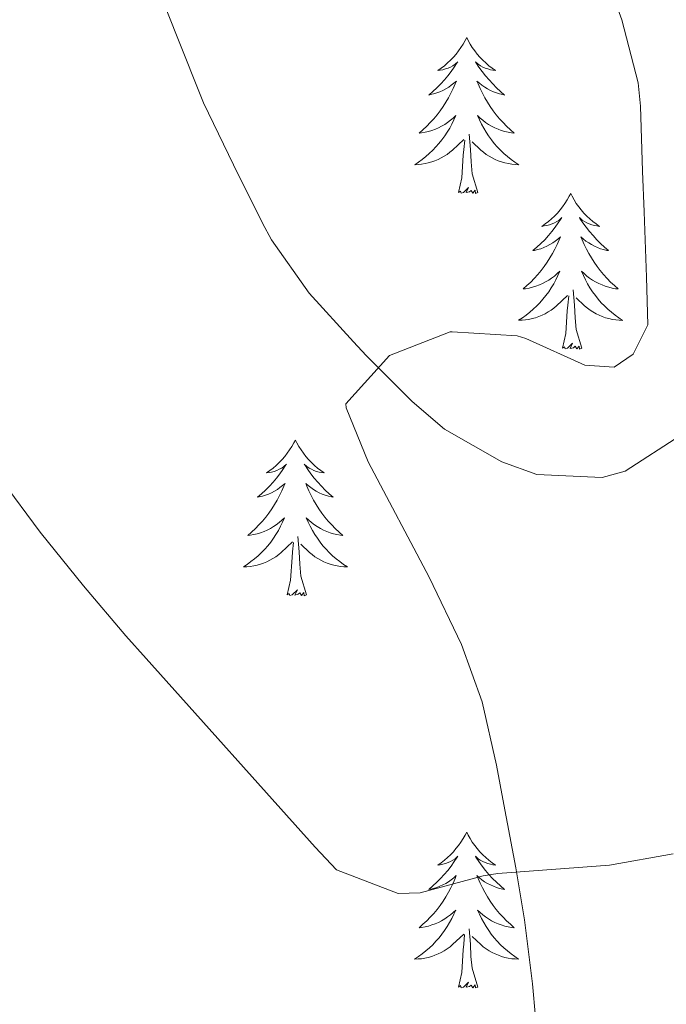
# Model space of a CAD drawing. Units: metres. Extents: x 633808 to 638321, y 4731648 to 4734705.
# Drawn here: x 637435 to 637485, y 4734117 to 4734192 of the extents above; entities that cross this region are included whole.
import ezdxf

# ---------------------------------------------------------------- set-up
doc = ezdxf.new("R2010")
doc.units = ezdxf.units.M
doc.header["$MEASUREMENT"] = 0
for name, color, linetype, lineweight in [('Level 35', 92, 'Continuous', 0), ('Level 36', 19, 'Continuous', 40), ('Level 5', 36, 'Continuous', 0)]:
    doc.layers.add(name, color=color, linetype=linetype, lineweight=lineweight)

msp = doc.modelspace()

# ---------------------------------------------------------------- linework, layer by layer
at = {"layer": 'Level 35', "color": 92, "linetype": 'Continuous', "lineweight": 0, "ltscale": 0.5}
for points in [[(637478.28, 4734201.23, 574.4), (637481.49, 4734192.37, 573.7), (637482.74, 4734187.54, 573.29), (637482.91, 4734185.76, 573.15), (637483.08, 4734180.78, 572.81), (637483.19, 4734177.66, 572.64), (637483.37, 4734172.67, 572.76), (637483.49, 4734169.03, 572.81), (637482.37, 4734166.77, 572.64), (637480.9, 4734165.78, 572.56), (637478.65, 4734165.94, 572.21), (637474.14, 4734167.97, 571.46), (637473.49, 4734168.17, 571.36), (637468.5, 4734168.5, 571.03), (637468.36, 4734168.48, 571.02), (637463.71, 4734166.68, 570.59), (637460.36, 4734162.97, 569.45), (637460.39, 4734162.66, 569.4), (637462.08, 4734158.53, 568.97), (637466.75, 4734149.72, 568.35), (637469.23, 4734144.55, 567.84)], [(637469.23, 4734144.55, 567.84), (637470.8, 4734140.17, 567.35), (637471.9, 4734135.32, 566.76), (637472.47, 4734132.32, 566.33), (637473.37, 4734127.47, 565.49), (637474.05, 4734123.5, 564.79), (637474.66, 4734118.6, 564.04), (637475.12, 4734113.5, 563.26)]]:
    msp.add_polyline3d(points, dxfattribs=at)
at = {"layer": 'Level 36', "color": 92, "linetype": 'Continuous', "lineweight": 0}
for points in [[(637469.62, 4734191, 0.01), (637469.5, 4734190.78, 0.01), (637469.35, 4734190.51, 0.01), (637469.18, 4734190.24, 0.01), (637469, 4734189.98, 0.01), (637468.81, 4734189.74, 0.01), (637468.6, 4734189.5, 0.01), (637468.38, 4734189.27, 0.01), (637468.15, 4734189.06, 0.01), (637467.91, 4734188.85, 0.01), (637467.66, 4734188.66, 0.01), (637467.4, 4734188.48, 0.01), (637467.6, 4734188.51, 0.01), (637467.8, 4734188.54, 0.01), (637468, 4734188.6, 0.01), (637468.2, 4734188.67, 0.01), (637468.38, 4734188.75, 0.01), (637468.56, 4734188.85, 0.01), (637468.74, 4734188.96, 0.01), (637468.94, 4734189.16, 0.01), (637468.9, 4734189.09, 0.01), (637468.67, 4734188.74, 0.01), (637468.43, 4734188.41, 0.01), (637468.17, 4734188.08, 0.01), (637467.91, 4734187.77, 0.01), (637467.63, 4734187.46, 0.01), (637467.33, 4734187.17, 0.01), (637467.03, 4734186.88, 0.01), (637466.72, 4734186.61, 0.01), (637466.84, 4734186.64, 0.01), (637467.09, 4734186.7, 0.01), (637467.33, 4734186.77, 0.01), (637467.57, 4734186.86, 0.01), (637467.8, 4734186.96, 0.01), (637468.02, 4734187.08, 0.01), (637468.24, 4734187.21, 0.01), (637468.44, 4734187.35, 0.01), (637468.64, 4734187.51, 0.01), (637468.83, 4734187.68, 0.01), (637468.74, 4734187.46, 0.01), (637468.58, 4734187.1, 0.01), (637468.41, 4734186.74, 0.01), (637468.23, 4734186.4, 0.01), (637468.03, 4734186.06, 0.01), (637467.82, 4734185.72, 0.01), (637467.59, 4734185.4, 0.01), (637467.35, 4734185.09, 0.01), (637467.1, 4734184.79, 0.01), (637466.83, 4734184.5, 0.01), (637466.56, 4734184.22, 0.01), (637466.27, 4734183.94, 0.01), (637465.98, 4734183.69, 0.01), (637466.17, 4734183.71, 0.01), (637466.44, 4734183.76, 0.01), (637466.7, 4734183.82, 0.01), (637466.96, 4734183.9, 0.01), (637467.22, 4734184, 0.01), (637467.46, 4734184.1, 0.01), (637467.7, 4734184.23, 0.01), (637467.94, 4734184.36, 0.01), (637468.16, 4734184.51, 0.01), (637468.38, 4734184.68, 0.01), (637468.58, 4734184.85, 0.01), (637468.78, 4734185.04, 0.01), (637468.64, 4734184.72, 0.01)], [(637469.62, 4734191, 0.01), (637469.73, 4734190.78, 0.01), (637469.88, 4734190.51, 0.01), (637470.05, 4734190.24, 0.01), (637470.23, 4734189.98, 0.01), (637470.43, 4734189.74, 0.01), (637470.63, 4734189.5, 0.01), (637470.85, 4734189.27, 0.01), (637471.08, 4734189.06, 0.01), (637471.32, 4734188.85, 0.01), (637471.57, 4734188.66, 0.01), (637471.83, 4734188.48, 0.01), (637471.63, 4734188.51, 0.01), (637471.43, 4734188.54, 0.01), (637471.23, 4734188.6, 0.01), (637471.04, 4734188.67, 0.01), (637470.85, 4734188.75, 0.01), (637470.67, 4734188.85, 0.01), (637470.49, 4734188.96, 0.01), (637470.29, 4734189.16, 0.01), (637470.33, 4734189.09, 0.01), (637470.56, 4734188.74, 0.01), (637470.8, 4734188.41, 0.01), (637471.06, 4734188.08, 0.01), (637471.33, 4734187.77, 0.01), (637471.61, 4734187.46, 0.01), (637471.9, 4734187.17, 0.01), (637472.2, 4734186.88, 0.01), (637472.51, 4734186.61, 0.01), (637472.39, 4734186.64, 0.01), (637472.14, 4734186.7, 0.01), (637471.9, 4734186.77, 0.01), (637471.67, 4734186.86, 0.01), (637471.44, 4734186.96, 0.01), (637471.21, 4734187.08, 0.01), (637471, 4734187.21, 0.01), (637470.79, 4734187.35, 0.01), (637470.59, 4734187.51, 0.01), (637470.4, 4734187.68, 0.01), (637470.49, 4734187.46, 0.01), (637470.65, 4734187.1, 0.01), (637470.82, 4734186.74, 0.01), (637471, 4734186.4, 0.01), (637471.2, 4734186.06, 0.01), (637471.42, 4734185.72, 0.01), (637471.64, 4734185.4, 0.01), (637471.88, 4734185.09, 0.01), (637472.13, 4734184.79, 0.01), (637472.4, 4734184.5, 0.01), (637472.67, 4734184.22, 0.01), (637472.96, 4734183.94, 0.01), (637473.26, 4734183.69, 0.01), (637473.06, 4734183.71, 0.01), (637472.79, 4734183.76, 0.01), (637472.53, 4734183.82, 0.01), (637472.27, 4734183.9, 0.01), (637472.02, 4734184, 0.01), (637471.77, 4734184.1, 0.01), (637471.53, 4734184.23, 0.01), (637471.29, 4734184.36, 0.01), (637471.07, 4734184.51, 0.01), (637470.85, 4734184.68, 0.01), (637470.65, 4734184.85, 0.01), (637470.45, 4734185.04, 0.01), (637470.59, 4734184.72, 0.01)], [(637468.64, 4734184.718, 0.01), (637468.48, 4734184.388, 0.01), (637468.319, 4734184.078, 0.01), (637468.129, 4734183.778, 0.01), (637467.939, 4734183.478, 0.01), (637467.719, 4734183.188, 0.01), (637467.499, 4734182.908, 0.01), (637467.269, 4734182.638, 0.01), (637467.019, 4734182.388, 0.01), (637466.759, 4734182.138, 0.01), (637466.489, 4734181.908, 0.01), (637466.219, 4734181.678, 0.01), (637465.929, 4734181.478, 0.01), (637465.639, 4734181.278, 0.01), (637465.899, 4734181.288, 0.01), (637466.159, 4734181.318, 0.01), (637466.429, 4734181.358, 0.01), (637466.679, 4734181.418, 0.01), (637466.939, 4734181.488, 0.01), (637467.189, 4734181.578, 0.01), (637467.429, 4734181.678, 0.01), (637467.669, 4734181.798, 0.01), (637467.899, 4734181.928, 0.01), (637468.119, 4734182.068, 0.01), (637468.339, 4734182.228, 0.01), (637468.539, 4734182.398, 0.01), (637469.389, 4734183.198, 0.01)], [(637470.59, 4734184.717, 0.01), (637470.75, 4734184.387, 0.01), (637470.92, 4734184.077, 0.01), (637471.099, 4734183.777, 0.01), (637471.299, 4734183.477, 0.01), (637471.509, 4734183.187, 0.01), (637471.729, 4734182.907, 0.01), (637471.959, 4734182.637, 0.01), (637472.209, 4734182.387, 0.01), (637472.469, 4734182.137, 0.01), (637472.739, 4734181.907, 0.01), (637473.019, 4734181.677, 0.01), (637473.309, 4734181.477, 0.01), (637473.599, 4734181.277, 0.01), (637473.329, 4734181.287, 0.01), (637473.069, 4734181.317, 0.01), (637472.809, 4734181.357, 0.01), (637472.549, 4734181.417, 0.01), (637472.289, 4734181.487, 0.01), (637472.039, 4734181.577, 0.01), (637471.799, 4734181.677, 0.01), (637471.559, 4734181.797, 0.01), (637471.329, 4734181.927, 0.01), (637471.109, 4734182.068, 0.01), (637470.899, 4734182.228, 0.01), (637470.689, 4734182.398, 0.01), (637470.029, 4734183.018, 0.01)], [(637470.47, 4734179.15, 0.01), (637470.04, 4734180.59, 0.01), (637469.95, 4734181.49, 0.01), (637469.9, 4734182.44, 0.01), (637469.8, 4734183.61, 0.01)], [(637469, 4734179.15, 0.01), (637469.24, 4734180.27, 0.01), (637469.36, 4734182.01, 0.01), (637469.4, 4734182.44, 0.01), (637469.47, 4734183.16, 0.01)], [(637470.47, 4734179.15, 0.01), (637470.29, 4734179.08, 0.01), (637470.27, 4734179.32, 0.01), (637470.08, 4734179.1, 0.01), (637469.96, 4734179.3, 0.01), (637469.84, 4734179.19, 0.01), (637469.57, 4734179.14, 0.01), (637469.77, 4734179.53, 0.01), (637469.38, 4734179.15, 0.01), (637469.2, 4734179.1, 0.01), (637469.15, 4734179.26, 0.01), (637469, 4734179.15, 0.01)], [(637477.58, 4734179.08, 0.01), (637477.46, 4734178.86, 0.01), (637477.31, 4734178.59, 0.01), (637477.14, 4734178.32, 0.01), (637476.96, 4734178.06, 0.01), (637476.77, 4734177.82, 0.01), (637476.56, 4734177.58, 0.01), (637476.34, 4734177.35, 0.01), (637476.11, 4734177.14, 0.01), (637475.87, 4734176.93, 0.01), (637475.62, 4734176.74, 0.01), (637475.36, 4734176.56, 0.01), (637475.56, 4734176.59, 0.01), (637475.76, 4734176.62, 0.01), (637475.96, 4734176.68, 0.01), (637476.16, 4734176.75, 0.01), (637476.34, 4734176.83, 0.01), (637476.52, 4734176.93, 0.01), (637476.7, 4734177.04, 0.01), (637476.9, 4734177.24, 0.01), (637476.86, 4734177.17, 0.01), (637476.63, 4734176.83, 0.01), (637476.39, 4734176.49, 0.01), (637476.13, 4734176.16, 0.01), (637475.87, 4734175.85, 0.01), (637475.59, 4734175.54, 0.01), (637475.29, 4734175.25, 0.01), (637474.99, 4734174.97, 0.01), (637474.68, 4734174.7, 0.01), (637474.8, 4734174.72, 0.01), (637475.05, 4734174.78, 0.01), (637475.29, 4734174.85, 0.01), (637475.53, 4734174.94, 0.01), (637475.76, 4734175.04, 0.01), (637475.98, 4734175.16, 0.01), (637476.2, 4734175.29, 0.01), (637476.4, 4734175.43, 0.01), (637476.6, 4734175.59, 0.01), (637476.79, 4734175.76, 0.01), (637476.7, 4734175.54, 0.01), (637476.54, 4734175.18, 0.01), (637476.37, 4734174.82, 0.01), (637476.19, 4734174.48, 0.01), (637475.99, 4734174.14, 0.01), (637475.78, 4734173.81, 0.01), (637475.55, 4734173.48, 0.01), (637475.31, 4734173.17, 0.01), (637475.06, 4734172.87, 0.01), (637474.79, 4734172.58, 0.01), (637474.52, 4734172.3, 0.01), (637474.23, 4734172.03, 0.01), (637473.94, 4734171.77, 0.01), (637474.13, 4734171.79, 0.01), (637474.4, 4734171.84, 0.01), (637474.66, 4734171.9, 0.01), (637474.92, 4734171.98, 0.01), (637475.18, 4734172.08, 0.01), (637475.42, 4734172.18, 0.01), (637475.66, 4734172.31, 0.01), (637475.9, 4734172.44, 0.01), (637476.12, 4734172.6, 0.01), (637476.34, 4734172.76, 0.01), (637476.54, 4734172.94, 0.01), (637476.74, 4734173.12, 0.01), (637476.6, 4734172.8, 0.01)], [(637477.58, 4734179.08, 0.01), (637477.69, 4734178.86, 0.01), (637477.84, 4734178.59, 0.01), (637478.01, 4734178.32, 0.01), (637478.19, 4734178.06, 0.01), (637478.39, 4734177.82, 0.01), (637478.59, 4734177.58, 0.01), (637478.81, 4734177.35, 0.01), (637479.04, 4734177.14, 0.01), (637479.28, 4734176.93, 0.01), (637479.53, 4734176.74, 0.01), (637479.79, 4734176.56, 0.01), (637479.59, 4734176.59, 0.01), (637479.39, 4734176.62, 0.01), (637479.19, 4734176.68, 0.01), (637479, 4734176.75, 0.01), (637478.81, 4734176.83, 0.01), (637478.63, 4734176.93, 0.01), (637478.45, 4734177.04, 0.01), (637478.25, 4734177.24, 0.01), (637478.29, 4734177.17, 0.01), (637478.52, 4734176.83, 0.01), (637478.76, 4734176.49, 0.01), (637479.02, 4734176.16, 0.01), (637479.29, 4734175.85, 0.01), (637479.57, 4734175.54, 0.01), (637479.86, 4734175.25, 0.01), (637480.16, 4734174.97, 0.01), (637480.47, 4734174.7, 0.01), (637480.35, 4734174.72, 0.01), (637480.1, 4734174.78, 0.01), (637479.86, 4734174.85, 0.01), (637479.63, 4734174.94, 0.01), (637479.4, 4734175.04, 0.01), (637479.17, 4734175.16, 0.01), (637478.96, 4734175.29, 0.01), (637478.75, 4734175.43, 0.01), (637478.55, 4734175.59, 0.01), (637478.36, 4734175.76, 0.01), (637478.45, 4734175.54, 0.01), (637478.61, 4734175.18, 0.01), (637478.78, 4734174.82, 0.01), (637478.96, 4734174.48, 0.01), (637479.16, 4734174.14, 0.01), (637479.38, 4734173.81, 0.01), (637479.6, 4734173.48, 0.01), (637479.84, 4734173.17, 0.01), (637480.09, 4734172.87, 0.01), (637480.36, 4734172.58, 0.01), (637480.63, 4734172.3, 0.01), (637480.92, 4734172.03, 0.01), (637481.22, 4734171.77, 0.01), (637481.02, 4734171.79, 0.01), (637480.75, 4734171.84, 0.01), (637480.49, 4734171.9, 0.01), (637480.23, 4734171.98, 0.01), (637479.98, 4734172.08, 0.01), (637479.73, 4734172.18, 0.01), (637479.49, 4734172.31, 0.01), (637479.25, 4734172.44, 0.01), (637479.03, 4734172.6, 0.01), (637478.81, 4734172.76, 0.01), (637478.61, 4734172.94, 0.01), (637478.41, 4734173.12, 0.01), (637478.55, 4734172.8, 0.01)], [(637476.597, 4734172.797, 0.01), (637476.437, 4734172.477, 0.01), (637476.276, 4734172.157, 0.01), (637476.086, 4734171.857, 0.01), (637475.896, 4734171.557, 0.01), (637475.676, 4734171.267, 0.01), (637475.456, 4734170.987, 0.01), (637475.226, 4734170.717, 0.01), (637474.976, 4734170.467, 0.01), (637474.716, 4734170.218, 0.01), (637474.446, 4734169.988, 0.01), (637474.176, 4734169.768, 0.01), (637473.886, 4734169.558, 0.01), (637473.596, 4734169.368, 0.01), (637473.856, 4734169.378, 0.01), (637474.116, 4734169.398, 0.01), (637474.386, 4734169.438, 0.01), (637474.636, 4734169.498, 0.01), (637474.896, 4734169.568, 0.01), (637475.146, 4734169.658, 0.01), (637475.386, 4734169.757, 0.01), (637475.626, 4734169.877, 0.01), (637475.856, 4734170.007, 0.01), (637476.076, 4734170.147, 0.01), (637476.296, 4734170.307, 0.01), (637476.496, 4734170.477, 0.01), (637477.346, 4734171.277, 0.01)], [(637478.547, 4734172.797, 0.01), (637478.707, 4734172.477, 0.01), (637478.877, 4734172.157, 0.01), (637479.056, 4734171.857, 0.01), (637479.256, 4734171.557, 0.01), (637479.466, 4734171.267, 0.01), (637479.686, 4734170.987, 0.01), (637479.916, 4734170.717, 0.01), (637480.166, 4734170.467, 0.01), (637480.426, 4734170.217, 0.01), (637480.696, 4734169.987, 0.01), (637480.976, 4734169.767, 0.01), (637481.266, 4734169.556, 0.01), (637481.556, 4734169.366, 0.01), (637481.286, 4734169.376, 0.01), (637481.026, 4734169.397, 0.01), (637480.766, 4734169.437, 0.01), (637480.506, 4734169.497, 0.01), (637480.246, 4734169.567, 0.01), (637479.996, 4734169.657, 0.01), (637479.756, 4734169.757, 0.01), (637479.516, 4734169.877, 0.01), (637479.286, 4734170.007, 0.01), (637479.066, 4734170.147, 0.01), (637478.856, 4734170.307, 0.01), (637478.646, 4734170.477, 0.01), (637477.986, 4734171.097, 0.01)], [(637478.43, 4734167.23, 0.01), (637478, 4734168.67, 0.01), (637477.91, 4734169.57, 0.01), (637477.86, 4734170.52, 0.01), (637477.76, 4734171.69, 0.01)], [(637476.96, 4734167.23, 0.01), (637477.2, 4734168.35, 0.01), (637477.32, 4734170.09, 0.01), (637477.36, 4734170.52, 0.01), (637477.43, 4734171.25, 0.01)], [(637478.43, 4734167.23, 0.01), (637478.25, 4734167.16, 0.01), (637478.23, 4734167.4, 0.01), (637478.04, 4734167.18, 0.01), (637477.92, 4734167.38, 0.01), (637477.8, 4734167.27, 0.01), (637477.53, 4734167.22, 0.01), (637477.73, 4734167.61, 0.01), (637477.34, 4734167.23, 0.01), (637477.16, 4734167.18, 0.01), (637477.11, 4734167.34, 0.01), (637476.96, 4734167.23, 0.01)], [(637456.51, 4734160.21, 0.01), (637456.4, 4734159.99, 0.01), (637456.24, 4734159.72, 0.01), (637456.07, 4734159.45, 0.01), (637455.89, 4734159.2, 0.01), (637455.7, 4734158.95, 0.01), (637455.49, 4734158.71, 0.01), (637455.27, 4734158.48, 0.01), (637455.04, 4734158.27, 0.01), (637454.8, 4734158.06, 0.01), (637454.55, 4734157.87, 0.01), (637454.29, 4734157.7, 0.01), (637454.49, 4734157.72, 0.01), (637454.69, 4734157.76, 0.01), (637454.89, 4734157.81, 0.01), (637455.09, 4734157.88, 0.01), (637455.28, 4734157.97, 0.01), (637455.46, 4734158.06, 0.01), (637455.63, 4734158.18, 0.01), (637455.84, 4734158.37, 0.01), (637455.79, 4734158.3, 0.01), (637455.56, 4734157.96, 0.01), (637455.32, 4734157.62, 0.01), (637455.06, 4734157.3, 0.01), (637454.8, 4734156.98, 0.01), (637454.52, 4734156.68, 0.01), (637454.22, 4734156.38, 0.01), (637453.92, 4734156.1, 0.01), (637453.61, 4734155.83, 0.01), (637453.73, 4734155.85, 0.01), (637453.98, 4734155.91, 0.01), (637454.22, 4734155.98, 0.01), (637454.46, 4734156.07, 0.01), (637454.69, 4734156.17, 0.01), (637454.91, 4734156.29, 0.01), (637455.13, 4734156.42, 0.01), (637455.33, 4734156.57, 0.01), (637455.53, 4734156.72, 0.01), (637455.72, 4734156.89, 0.01), (637455.63, 4734156.67, 0.01), (637455.47, 4734156.31, 0.01), (637455.3, 4734155.96, 0.01), (637455.12, 4734155.61, 0.01), (637454.92, 4734155.27, 0.01), (637454.71, 4734154.94, 0.01), (637454.48, 4734154.62, 0.01), (637454.24, 4734154.3, 0.01), (637453.99, 4734154, 0.01), (637453.72, 4734153.71, 0.01), (637453.45, 4734153.43, 0.01), (637453.16, 4734153.16, 0.01), (637452.87, 4734152.9, 0.01), (637453.06, 4734152.92, 0.01), (637453.33, 4734152.97, 0.01), (637453.59, 4734153.04, 0.01), (637453.85, 4734153.11, 0.01), (637454.11, 4734153.21, 0.01), (637454.35, 4734153.32, 0.01), (637454.6, 4734153.44, 0.01), (637454.83, 4734153.58, 0.01), (637455.05, 4734153.73, 0.01), (637455.27, 4734153.89, 0.01), (637455.48, 4734154.07, 0.01), (637455.67, 4734154.26, 0.01), (637455.53, 4734153.93, 0.01)], [(637456.51, 4734160.21, 0.01), (637456.62, 4734159.99, 0.01), (637456.77, 4734159.72, 0.01), (637456.94, 4734159.45, 0.01), (637457.12, 4734159.2, 0.01), (637457.32, 4734158.95, 0.01), (637457.52, 4734158.71, 0.01), (637457.74, 4734158.48, 0.01), (637457.97, 4734158.27, 0.01), (637458.21, 4734158.06, 0.01), (637458.46, 4734157.87, 0.01), (637458.72, 4734157.7, 0.01), (637458.52, 4734157.72, 0.01), (637458.32, 4734157.76, 0.01), (637458.12, 4734157.81, 0.01), (637457.93, 4734157.88, 0.01), (637457.74, 4734157.97, 0.01), (637457.56, 4734158.06, 0.01), (637457.38, 4734158.18, 0.01), (637457.18, 4734158.37, 0.01), (637457.22, 4734158.3, 0.01), (637457.45, 4734157.96, 0.01), (637457.69, 4734157.62, 0.01), (637457.95, 4734157.3, 0.01), (637458.22, 4734156.98, 0.01), (637458.5, 4734156.68, 0.01), (637458.79, 4734156.38, 0.01), (637459.09, 4734156.1, 0.01), (637459.4, 4734155.83, 0.01), (637459.28, 4734155.85, 0.01), (637459.04, 4734155.91, 0.01), (637458.79, 4734155.98, 0.01), (637458.56, 4734156.07, 0.01), (637458.33, 4734156.17, 0.01), (637458.1, 4734156.29, 0.01), (637457.89, 4734156.42, 0.01), (637457.68, 4734156.57, 0.01), (637457.48, 4734156.72, 0.01), (637457.3, 4734156.89, 0.01), (637457.38, 4734156.67, 0.01), (637457.54, 4734156.31, 0.01), (637457.71, 4734155.96, 0.01), (637457.9, 4734155.61, 0.01), (637458.1, 4734155.27, 0.01), (637458.31, 4734154.94, 0.01), (637458.54, 4734154.62, 0.01), (637458.77, 4734154.3, 0.01), (637459.02, 4734154, 0.01), (637459.29, 4734153.71, 0.01), (637459.56, 4734153.43, 0.01), (637459.85, 4734153.16, 0.01), (637460.15, 4734152.9, 0.01), (637459.95, 4734152.92, 0.01), (637459.68, 4734152.97, 0.01), (637459.42, 4734153.04, 0.01), (637459.16, 4734153.11, 0.01), (637458.91, 4734153.21, 0.01), (637458.66, 4734153.32, 0.01), (637458.42, 4734153.44, 0.01), (637458.18, 4734153.58, 0.01), (637457.96, 4734153.73, 0.01), (637457.74, 4734153.89, 0.01), (637457.54, 4734154.07, 0.01), (637457.34, 4734154.26, 0.01), (637457.48, 4734153.93, 0.01)], [(637455.531, 4734153.932, 0.01), (637455.381, 4734153.612, 0.01), (637455.211, 4734153.292, 0.01), (637455.021, 4734152.992, 0.01), (637454.831, 4734152.692, 0.01), (637454.621, 4734152.402, 0.01), (637454.391, 4734152.122, 0.01), (637454.161, 4734151.862, 0.01), (637453.911, 4734151.602, 0.01), (637453.651, 4734151.352, 0.01), (637453.38, 4734151.122, 0.01), (637453.11, 4734150.902, 0.01), (637452.82, 4734150.692, 0.01), (637452.53, 4734150.502, 0.01), (637452.79, 4734150.512, 0.01), (637453.06, 4734150.532, 0.01), (637453.32, 4734150.572, 0.01), (637453.58, 4734150.632, 0.01), (637453.83, 4734150.702, 0.01), (637454.08, 4734150.792, 0.01), (637454.32, 4734150.892, 0.01), (637454.56, 4734151.012, 0.01), (637454.791, 4734151.142, 0.01), (637455.021, 4734151.282, 0.01), (637455.231, 4734151.442, 0.01), (637455.431, 4734151.612, 0.01), (637456.281, 4734152.412, 0.01)], [(637457.481, 4734153.931, 0.01), (637457.641, 4734153.611, 0.01), (637457.811, 4734153.291, 0.01), (637457.991, 4734152.991, 0.01), (637458.191, 4734152.691, 0.01), (637458.401, 4734152.401, 0.01), (637458.621, 4734152.121, 0.01), (637458.861, 4734151.861, 0.01), (637459.101, 4734151.601, 0.01), (637459.361, 4734151.351, 0.01), (637459.631, 4734151.121, 0.01), (637459.911, 4734150.901, 0.01), (637460.201, 4734150.691, 0.01), (637460.49, 4734150.501, 0.01), (637460.22, 4734150.511, 0.01), (637459.96, 4734150.531, 0.01), (637459.7, 4734150.571, 0.01), (637459.44, 4734150.631, 0.01), (637459.18, 4734150.701, 0.01), (637458.931, 4734150.791, 0.01), (637458.691, 4734150.891, 0.01), (637458.451, 4734151.011, 0.01), (637458.221, 4734151.141, 0.01), (637458.001, 4734151.281, 0.01), (637457.791, 4734151.441, 0.01), (637457.581, 4734151.611, 0.01), (637456.921, 4734152.232, 0.01)], [(637457.36, 4734148.36, 0.01), (637456.93, 4734149.8, 0.01), (637456.84, 4734150.71, 0.01), (637456.79, 4734151.66, 0.01), (637456.69, 4734152.82, 0.01)], [(637455.89, 4734148.36, 0.01), (637456.13, 4734149.48, 0.01), (637456.25, 4734151.22, 0.01), (637456.29, 4734151.66, 0.01), (637456.36, 4734152.38, 0.01)], [(637457.36, 4734148.36, 0.01), (637457.18, 4734148.29, 0.01), (637457.16, 4734148.53, 0.01), (637456.98, 4734148.31, 0.01), (637456.85, 4734148.51, 0.01), (637456.73, 4734148.41, 0.01), (637456.46, 4734148.35, 0.01), (637456.66, 4734148.74, 0.01), (637456.27, 4734148.36, 0.01), (637456.09, 4734148.31, 0.01), (637456.04, 4734148.47, 0.01), (637455.89, 4734148.36, 0.01)], [(637469.62, 4734130.2, 0.01), (637469.5, 4734129.98, 0.01), (637469.35, 4734129.71, 0.01), (637469.18, 4734129.44, 0.01), (637469, 4734129.18, 0.01), (637468.8, 4734128.94, 0.01), (637468.6, 4734128.7, 0.01), (637468.38, 4734128.47, 0.01), (637468.15, 4734128.26, 0.01), (637467.91, 4734128.05, 0.01), (637467.66, 4734127.86, 0.01), (637467.4, 4734127.68, 0.01), (637467.6, 4734127.71, 0.01), (637467.8, 4734127.75, 0.01), (637468, 4734127.8, 0.01), (637468.19, 4734127.87, 0.01), (637468.38, 4734127.96, 0.01), (637468.56, 4734128.05, 0.01), (637468.74, 4734128.17, 0.01), (637468.94, 4734128.36, 0.01), (637468.9, 4734128.29, 0.01), (637468.67, 4734127.95, 0.01), (637468.43, 4734127.61, 0.01), (637468.17, 4734127.28, 0.01), (637467.9, 4734126.97, 0.01), (637467.62, 4734126.66, 0.01), (637467.33, 4734126.37, 0.01), (637467.03, 4734126.09, 0.01), (637466.72, 4734125.82, 0.01), (637466.84, 4734125.84, 0.01), (637467.09, 4734125.9, 0.01), (637467.33, 4734125.97, 0.01), (637467.56, 4734126.06, 0.01), (637467.8, 4734126.16, 0.01), (637468.02, 4734126.28, 0.01), (637468.23, 4734126.41, 0.01), (637468.44, 4734126.56, 0.01), (637468.64, 4734126.71, 0.01), (637468.82, 4734126.88, 0.01), (637468.74, 4734126.66, 0.01), (637468.58, 4734126.3, 0.01), (637468.41, 4734125.94, 0.01), (637468.22, 4734125.6, 0.01), (637468.02, 4734125.26, 0.01), (637467.81, 4734124.93, 0.01), (637467.59, 4734124.6, 0.01), (637467.35, 4734124.29, 0.01), (637467.1, 4734123.99, 0.01), (637466.83, 4734123.7, 0.01), (637466.56, 4734123.42, 0.01), (637466.27, 4734123.15, 0.01), (637465.97, 4734122.89, 0.01), (637466.17, 4734122.91, 0.01), (637466.44, 4734122.96, 0.01), (637466.7, 4734123.02, 0.01), (637466.96, 4734123.1, 0.01), (637467.21, 4734123.2, 0.01), (637467.46, 4734123.3, 0.01), (637467.7, 4734123.43, 0.01), (637467.94, 4734123.57, 0.01), (637468.16, 4734123.72, 0.01), (637468.38, 4734123.88, 0.01), (637468.58, 4734124.06, 0.01), (637468.78, 4734124.24, 0.01), (637468.64, 4734123.92, 0.01)], [(637469.62, 4734130.2, 0.01), (637469.73, 4734129.98, 0.01), (637469.88, 4734129.71, 0.01), (637470.05, 4734129.44, 0.01), (637470.23, 4734129.18, 0.01), (637470.42, 4734128.94, 0.01), (637470.63, 4734128.7, 0.01), (637470.85, 4734128.47, 0.01), (637471.08, 4734128.26, 0.01), (637471.32, 4734128.05, 0.01), (637471.57, 4734127.86, 0.01), (637471.83, 4734127.68, 0.01), (637471.63, 4734127.71, 0.01), (637471.43, 4734127.75, 0.01), (637471.23, 4734127.8, 0.01), (637471.04, 4734127.87, 0.01), (637470.85, 4734127.96, 0.01), (637470.66, 4734128.05, 0.01), (637470.49, 4734128.17, 0.01), (637470.29, 4734128.36, 0.01), (637470.33, 4734128.29, 0.01), (637470.56, 4734127.95, 0.01), (637470.8, 4734127.61, 0.01), (637471.06, 4734127.28, 0.01), (637471.32, 4734126.97, 0.01), (637471.6, 4734126.66, 0.01), (637471.9, 4734126.37, 0.01), (637472.2, 4734126.09, 0.01), (637472.51, 4734125.82, 0.01), (637472.39, 4734125.84, 0.01), (637472.14, 4734125.9, 0.01), (637471.9, 4734125.97, 0.01), (637471.66, 4734126.06, 0.01), (637471.43, 4734126.16, 0.01), (637471.21, 4734126.28, 0.01), (637470.99, 4734126.41, 0.01), (637470.79, 4734126.56, 0.01), (637470.59, 4734126.71, 0.01), (637470.4, 4734126.88, 0.01), (637470.49, 4734126.66, 0.01), (637470.65, 4734126.3, 0.01), (637470.82, 4734125.94, 0.01), (637471, 4734125.6, 0.01), (637471.2, 4734125.26, 0.01), (637471.42, 4734124.93, 0.01), (637471.64, 4734124.6, 0.01), (637471.88, 4734124.29, 0.01), (637472.13, 4734123.99, 0.01), (637472.4, 4734123.7, 0.01), (637472.67, 4734123.42, 0.01), (637472.96, 4734123.15, 0.01), (637473.26, 4734122.89, 0.01), (637473.06, 4734122.91, 0.01), (637472.79, 4734122.96, 0.01), (637472.53, 4734123.02, 0.01), (637472.27, 4734123.1, 0.01), (637472.02, 4734123.2, 0.01), (637471.77, 4734123.3, 0.01), (637471.53, 4734123.43, 0.01), (637471.29, 4734123.57, 0.01), (637471.07, 4734123.72, 0.01), (637470.85, 4734123.88, 0.01), (637470.64, 4734124.06, 0.01), (637470.45, 4734124.24, 0.01), (637470.59, 4734123.92, 0.01)], [(637468.644, 4734123.921, 0.01), (637468.484, 4734123.601, 0.01), (637468.314, 4734123.281, 0.01), (637468.133, 4734122.981, 0.01), (637467.933, 4734122.681, 0.01), (637467.723, 4734122.391, 0.01), (637467.503, 4734122.111, 0.01), (637467.263, 4734121.851, 0.01), (637467.023, 4734121.591, 0.01), (637466.763, 4734121.342, 0.01), (637466.493, 4734121.112, 0.01), (637466.213, 4734120.892, 0.01), (637465.923, 4734120.682, 0.01), (637465.633, 4734120.492, 0.01), (637465.903, 4734120.502, 0.01), (637466.163, 4734120.522, 0.01), (637466.423, 4734120.562, 0.01), (637466.683, 4734120.622, 0.01), (637466.943, 4734120.692, 0.01), (637467.193, 4734120.781, 0.01), (637467.433, 4734120.881, 0.01), (637467.673, 4734121.001, 0.01), (637467.903, 4734121.131, 0.01), (637468.123, 4734121.271, 0.01), (637468.343, 4734121.431, 0.01), (637468.543, 4734121.601, 0.01), (637469.393, 4734122.401, 0.01)], [(637470.594, 4734123.921, 0.01), (637470.754, 4734123.601, 0.01), (637470.924, 4734123.281, 0.01), (637471.103, 4734122.981, 0.01), (637471.303, 4734122.681, 0.01), (637471.503, 4734122.391, 0.01), (637471.733, 4734122.111, 0.01), (637471.963, 4734121.851, 0.01), (637472.213, 4734121.591, 0.01), (637472.473, 4734121.341, 0.01), (637472.743, 4734121.111, 0.01), (637473.023, 4734120.89, 0.01), (637473.303, 4734120.68, 0.01), (637473.593, 4734120.49, 0.01), (637473.333, 4734120.5, 0.01), (637473.073, 4734120.52, 0.01), (637472.803, 4734120.561, 0.01), (637472.543, 4734120.621, 0.01), (637472.293, 4734120.691, 0.01), (637472.043, 4734120.781, 0.01), (637471.803, 4734120.881, 0.01), (637471.563, 4734121.001, 0.01), (637471.333, 4734121.131, 0.01), (637471.113, 4734121.271, 0.01), (637470.893, 4734121.431, 0.01), (637470.693, 4734121.601, 0.01), (637470.033, 4734122.221, 0.01)], [(637469, 4734118.35, 0.01), (637469.24, 4734119.47, 0.01), (637469.35, 4734121.21, 0.01), (637469.4, 4734121.64, 0.01), (637469.46, 4734122.37, 0.01)], [(637470.46, 4734118.35, 0.01), (637470.04, 4734119.79, 0.01), (637469.94, 4734120.7, 0.01), (637469.9, 4734121.64, 0.01), (637469.8, 4734122.81, 0.01)], [(637470.46, 4734118.35, 0.01), (637470.29, 4734118.28, 0.01), (637470.27, 4734118.52, 0.01), (637470.08, 4734118.3, 0.01), (637469.96, 4734118.5, 0.01), (637469.84, 4734118.4, 0.01), (637469.57, 4734118.34, 0.01), (637469.77, 4734118.73, 0.01), (637469.38, 4734118.35, 0.01), (637469.19, 4734118.3, 0.01), (637469.15, 4734118.46, 0.01), (637469, 4734118.35, 0.01)]]:
    msp.add_polyline3d(points, dxfattribs=at)
at = {"layer": 'Level 5', "color": 36, "linetype": 'Continuous', "lineweight": 0}
for points in [[(637443.31, 4734201.6, 570.01), (637447.41, 4734191.18, 570.01), (637449.48, 4734186.02, 570.01), (637451.77, 4734181.27, 570.01), (637454, 4734176.8, 570.01), (637454.69, 4734175.52, 570.01), (637457.56, 4734171.44, 570.01), (637460.95, 4734167.73, 570.01), (637461.93, 4734166.68, 570.01), (637465.44, 4734163.16, 570.01), (637467.92, 4734161.05, 570.01), (637472.3, 4734158.54, 570.01), (637474.99, 4734157.57, 570.01), (637480, 4734157.34, 570.01), (637481.75, 4734157.83, 570.01), (637486.02, 4734160.57, 570.01)], [(637485.425, 4734128.548, 565.01), (637480.545, 4734127.679, 565.01), (637472.005, 4734127.04, 565.01), (637470.885, 4734126.871, 565.01), (637466.054, 4734125.561, 565.01), (637464.384, 4734125.502, 565.01), (637459.644, 4734127.322, 565.01), (637458.015, 4734129.053, 565.01), (637445.078, 4734143.494, 565.01), (637443.539, 4734145.234, 565.01), (637440.3, 4734149.044, 565.01), (637436.981, 4734153.165, 565.01), (637433.992, 4734157.195, 565.01), (637431.233, 4734161.365, 565.01), (637428.674, 4734165.666, 565.01), (637426.285, 4734170.066, 565.01), (637424.036, 4734174.556, 565.01), (637423.496, 4734175.706, 565.01), (637421.507, 4734180.306, 565.01), (637417.84, 4734189.616, 565.01), (637415.931, 4734194.226, 565.01), (637413.832, 4734198.766, 565.01)]]:
    msp.add_polyline3d(points, dxfattribs=at)

doc.saveas('drawing.dxf')
